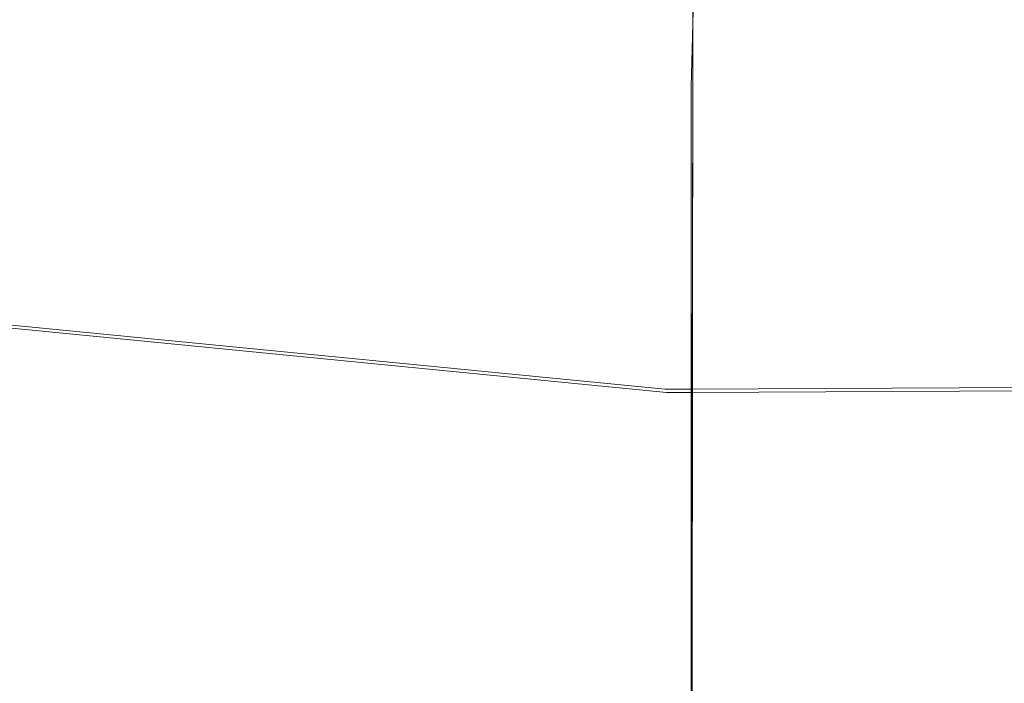
# Model space of a CAD drawing. Extents: x -105 to 105, y -198 to 0.
# Drawn here: x -2 to 1, y -90 to -88 of the extents above; entities that cross this region are included whole.
import ezdxf

# ---------------------------------------------------------------- set-up
doc = ezdxf.new("R2010")
doc.units = 0
doc.header["$LTSCALE"] = 500
doc.header["$MEASUREMENT"] = 0
doc.layers.add('DWXOUTLINES', color=7, linetype='Continuous')
doc.layers.add('EXC-CHROM', color=7, linetype='Continuous')

msp = doc.modelspace()

# ---------------------------------------------------------------- linework, layer by layer
at = {"layer": 'DWXOUTLINES', "color": 0, "lineweight": 0}
for p, q in [((0.21, -88.08, 67.68), (0.2, -88.46, 68.31)), ((0.2, -88.46, 68.31), (0.2, -88.9, 68.93)), ((0.2, -89.13, 69.23), (0.2, -88.46, 68.31)), ((0.12, -89.38, 69.52), (-5.49, -88.83, 68.92)), ((0.2, -88.9, 68.93), (0.2, -89.38, 69.52)), ((0.2, -89.13, 69.23), (0.2, -89.91, 70.09)), ((0.2, -89.38, 69.52), (5.71, -89.35, 69.55)), ((0.2, -89.38, 69.52), (0.12, -89.38, 69.52)), ((0.2, -89.38, 69.52), (0.2, -89.91, 70.09)), ((0.2, -89.91, 70.09), (0.2, -90.48, 70.62))]:
    msp.add_line(p, q, dxfattribs=at)
at = {"layer": 'EXC-CHROM', "lineweight": 0}
for points, invisible_edges in [([(-2.2496, -139.958, 82.8279), (15.013, -55.8297, 80.2833), (-11.7759, -52.3812, 80.2528), (-2.2496, -139.958, 82.8279)], 15), ([(17.7461, -129.3992, 82.0562), (15.013, -55.8297, 80.2833), (-2.2496, -139.958, 82.8279), (17.7461, -129.3992, 82.0562)], 15), ([(-1.6854, -90.7504, -9.8272), (-8.8438, -84.0048, -10.4108), (-8.6842, -65.9571, -14.1165), (-1.6854, -90.7504, -9.8272)], 15), ([(1.6214, -90.7542, -9.8265), (-8.6842, -65.9571, -14.1165), (10.977, -73.994, -12.4667), (1.6214, -90.7542, -9.8265)], 15), ([(1.6214, -90.7542, -9.8265), (-1.6854, -90.7504, -9.8272), (-8.6842, -65.9571, -14.1165), (1.6214, -90.7542, -9.8265)], 15), ([(-1.6854, -90.7504, -9.8272), (-6.7672, -92.0173, -8.9992), (-8.8438, -84.0048, -10.4108), (-1.6854, -90.7504, -9.8272)], 15), ([(16.5782, -88.4847, 13.7669), (-0.0321, -108.7778, 13.7203), (19.9435, -87.3031, 13.7501), (16.5782, -88.4847, 13.7669)], 15), ([(-0.0321, -108.7778, 13.7203), (33.3012, -90.8333, 13.7203), (19.9435, -87.3031, 13.7501), (-0.0321, -108.7778, 13.7203)], 15), ([(-5.6574, -87.9532, 67.5975), (0.1242, -88.4743, 68.3114), (-5.4993, -88.8383, 68.9218), (-5.6574, -87.9532, 67.5975)], 15), ([(-5.6574, -87.9532, 67.5975), (-1.5998, -88.0669, 67.6449), (0.1242, -88.4743, 68.3114), (-5.6574, -87.9532, 67.5975)], 15), ([(5.8861, -88.3675, 68.2701), (0.2051, -88.0925, 67.6771), (5.9616, -87.9532, 67.5975), (5.8861, -88.3675, 68.2701)], 15), ([(2.0573, -88.2333, 14.684), (-4.2488, -88.0463, 14.8399), (-6.2739, -88.6086, 14.2243), (2.0573, -88.2333, 14.684)], 14), ([(-1.5998, -88.0669, 67.6449), (0.1239, -88.0927, 67.6776), (0.1242, -88.4743, 68.3114), (-1.5998, -88.0669, 67.6449)], 15), ([(0.1239, -88.0927, 67.6776), (0.2054, -88.0925, 67.6771), (0.2051, -88.2767, 67.9961), (0.1239, -88.0927, 67.6776)], 13), ([(0.1242, -88.4743, 68.3114), (0.1239, -88.0927, 67.6776), (0.1497, -88.2772, 67.9969), (0.1242, -88.4743, 68.3114)], 15), ([(0.1239, -88.0927, 67.6776), (0.2051, -88.2767, 67.9961), (0.1497, -88.2772, 67.9969), (0.1239, -88.0927, 67.6776)], 15), ([(0.2044, -88.4742, 68.3111), (0.2051, -88.0925, 67.6771), (5.8861, -88.3675, 68.2701), (0.2044, -88.4742, 68.3111)], 14), ([(-6.2739, -88.6086, 14.2243), (1.7275, -88.8681, 14.1606), (2.0573, -88.2333, 14.684), (-6.2739, -88.6086, 14.2243)], 15), ([(0.2048, -88.4742, 68.3111), (0.1242, -88.4743, 68.3114), (0.1497, -88.2772, 67.9969), (0.2048, -88.4742, 68.3111)], 15), ([(0.1497, -88.2772, 67.9969), (0.2051, -88.2767, 67.9961), (0.2048, -88.4742, 68.3111), (0.1497, -88.2772, 67.9969)], 13), ([(5.7142, -89.3625, 69.5475), (0.2044, -88.4742, 68.3111), (5.8861, -88.3675, 68.2701), (5.7142, -89.3625, 69.5475)], 15), ([(0.1242, -88.4743, 68.3114), (0.1246, -88.9074, 68.9268), (-5.4993, -88.8383, 68.9218), (0.1242, -88.4743, 68.3114)], 15), ([(-0.0321, -108.7778, 13.7203), (16.5782, -88.4847, 13.7669), (-0.8827, -90.0973, 13.7559), (-0.0321, -108.7778, 13.7203)], 15), ([(-0.8827, -90.0973, 13.7559), (16.5782, -88.4847, 13.7669), (5.7325, -89.4492, 13.8449), (-0.8827, -90.0973, 13.7559)], 15), ([(0.1242, -88.4743, 68.3114), (0.2048, -88.4742, 68.3111), (0.2045, -88.6845, 68.6216), (0.1242, -88.4743, 68.3114)], 13), ([(0.1492, -88.6847, 68.6219), (0.1246, -88.9074, 68.9268), (0.1242, -88.4743, 68.3114), (0.1492, -88.6847, 68.6219)], 15), ([(0.1492, -88.6847, 68.6219), (0.1242, -88.4743, 68.3114), (0.2045, -88.6845, 68.6216), (0.1492, -88.6847, 68.6219)], 15), ([(0.2037, -88.9074, 68.9268), (0.2044, -88.4742, 68.3111), (5.7142, -89.3625, 69.5475), (0.2037, -88.9074, 68.9268)], 14), ([(-26.8361, -104.2032, 13.7203), (-0.0321, -108.7778, 13.7203), (-17.2038, -88.5093, 13.7432), (-26.8361, -104.2032, 13.7203)], 15), ([(-0.8827, -90.0973, 13.7559), (-17.2038, -88.5093, 13.7432), (-0.0321, -108.7778, 13.7203), (-0.8827, -90.0973, 13.7559)], 15), ([(-17.2038, -88.5093, 13.7432), (-0.8827, -90.0973, 13.7559), (-10.9523, -88.9767, 13.8406), (-17.2038, -88.5093, 13.7432)], 15), ([(-6.2739, -88.6086, 14.2243), (-10.9523, -88.9767, 13.8406), (-0.8827, -90.0973, 13.7559), (-6.2739, -88.6086, 14.2243)], 15), ([(-6.2739, -88.6086, 14.2243), (-0.8827, -90.0973, 13.7559), (1.7275, -88.8681, 14.1606), (-6.2739, -88.6086, 14.2243)], 15), ([(0.1492, -88.6847, 68.6219), (0.2042, -88.9074, 68.9268), (0.1246, -88.9074, 68.9268), (0.1492, -88.6847, 68.6219)], 15), ([(0.2045, -88.6845, 68.6216), (0.2042, -88.9074, 68.9268), (0.1492, -88.6847, 68.6219), (0.2045, -88.6845, 68.6216)], 14), ([(-5.4993, -88.8383, 68.9218), (0.125, -89.3895, 69.5195), (-5.3147, -89.9375, 70.143), (-5.4993, -88.8383, 68.9218)], 14), ([(0.125, -89.3895, 69.5195), (-5.4993, -88.8383, 68.9218), (0.1246, -88.9074, 68.9268), (0.125, -89.3895, 69.5195)], 15), ([(5.7325, -89.4492, 13.8449), (1.7275, -88.8681, 14.1606), (-0.8827, -90.0973, 13.7559), (5.7325, -89.4492, 13.8449)], 15), ([(0.1488, -89.1424, 69.2261), (0.125, -89.3895, 69.5195), (0.1246, -88.9074, 68.9268), (0.1488, -89.1424, 69.2261)], 15), ([(0.1246, -88.9074, 68.9268), (0.2042, -88.9074, 68.9268), (0.2039, -89.1425, 69.2263), (0.1246, -88.9074, 68.9268)], 13), ([(0.2039, -89.1425, 69.2263), (0.1488, -89.1424, 69.2261), (0.1246, -88.9074, 68.9268), (0.2039, -89.1425, 69.2263)], 15), ([(0.203, -89.3897, 69.5196), (0.2037, -88.9074, 68.9268), (5.7142, -89.3625, 69.5475), (0.203, -89.3897, 69.5196)], 14), ([(0.2036, -89.3897, 69.5196), (0.125, -89.3895, 69.5195), (0.1488, -89.1424, 69.2261), (0.2036, -89.3897, 69.5196)], 15), ([(0.2036, -89.3897, 69.5196), (0.1488, -89.1424, 69.2261), (0.2039, -89.1425, 69.2263), (0.2036, -89.3897, 69.5196)], 11), ([(5.5179, -90.561, 70.7044), (0.2023, -89.9191, 70.0862), (5.7142, -89.3625, 69.5475), (5.5179, -90.561, 70.7044)], 15), ([(0.2023, -89.9191, 70.0862), (0.203, -89.3897, 69.5196), (5.7142, -89.3625, 69.5475), (0.2023, -89.9191, 70.0862)], 12), ([(-5.3147, -89.9375, 70.143), (0.125, -89.3895, 69.5195), (0.1254, -89.9187, 70.0858), (-5.3147, -89.9375, 70.143)], 15), ([(0.125, -89.3895, 69.5195), (0.1483, -89.648, 69.8058), (0.1254, -89.9187, 70.0858), (0.125, -89.3895, 69.5195)], 15), ([(0.125, -89.3895, 69.5195), (0.2036, -89.3897, 69.5196), (0.2033, -89.6486, 69.8064), (0.125, -89.3895, 69.5195)], 12), ([(0.125, -89.3895, 69.5195), (0.2033, -89.6486, 69.8064), (0.1483, -89.648, 69.8058), (0.125, -89.3895, 69.5195)], 15), ([(0.1483, -89.648, 69.8058), (0.203, -89.9191, 70.0862), (0.1254, -89.9187, 70.0858), (0.1483, -89.648, 69.8058)], 15), ([(0.2033, -89.6486, 69.8064), (0.203, -89.9191, 70.0862), (0.1483, -89.648, 69.8058), (0.2033, -89.6486, 69.8064)], 14), ([(0.1257, -90.4934, 70.6227), (-5.3147, -89.9375, 70.143), (0.1254, -89.9187, 70.0858), (0.1257, -90.4934, 70.6227)], 15), ([(0.1254, -89.9187, 70.0858), (0.1478, -90.1999, 70.3577), (0.1257, -90.4934, 70.6227), (0.1254, -89.9187, 70.0858)], 15), ([(0.2027, -90.201, 70.3586), (0.1254, -89.9187, 70.0858), (0.203, -89.9191, 70.0862), (0.2027, -90.201, 70.3586)], 11), ([(0.2027, -90.201, 70.3586), (0.1478, -90.1999, 70.3577), (0.1254, -89.9187, 70.0858), (0.2027, -90.201, 70.3586)], 15), ([(0.2016, -90.494, 70.6232), (0.2023, -89.9191, 70.0862), (5.5179, -90.561, 70.7044), (0.2016, -90.494, 70.6232)], 14), ([(-5.3147, -89.9375, 70.143), (0.1257, -90.4934, 70.6227), (-5.1079, -91.23, 71.2275), (-5.3147, -89.9375, 70.143)], 15), ([(0.2023, -90.494, 70.6232), (0.1257, -90.4934, 70.6227), (0.1478, -90.1999, 70.3577), (0.2023, -90.494, 70.6232)], 15), ([(0.1478, -90.1999, 70.3577), (0.2027, -90.201, 70.3586), (0.2023, -90.494, 70.6232), (0.1478, -90.1999, 70.3577)], 13)]:
    msp.add_3dface(points, dxfattribs=dict(at, invisible_edges=invisible_edges))

doc.saveas('drawing.dxf')
